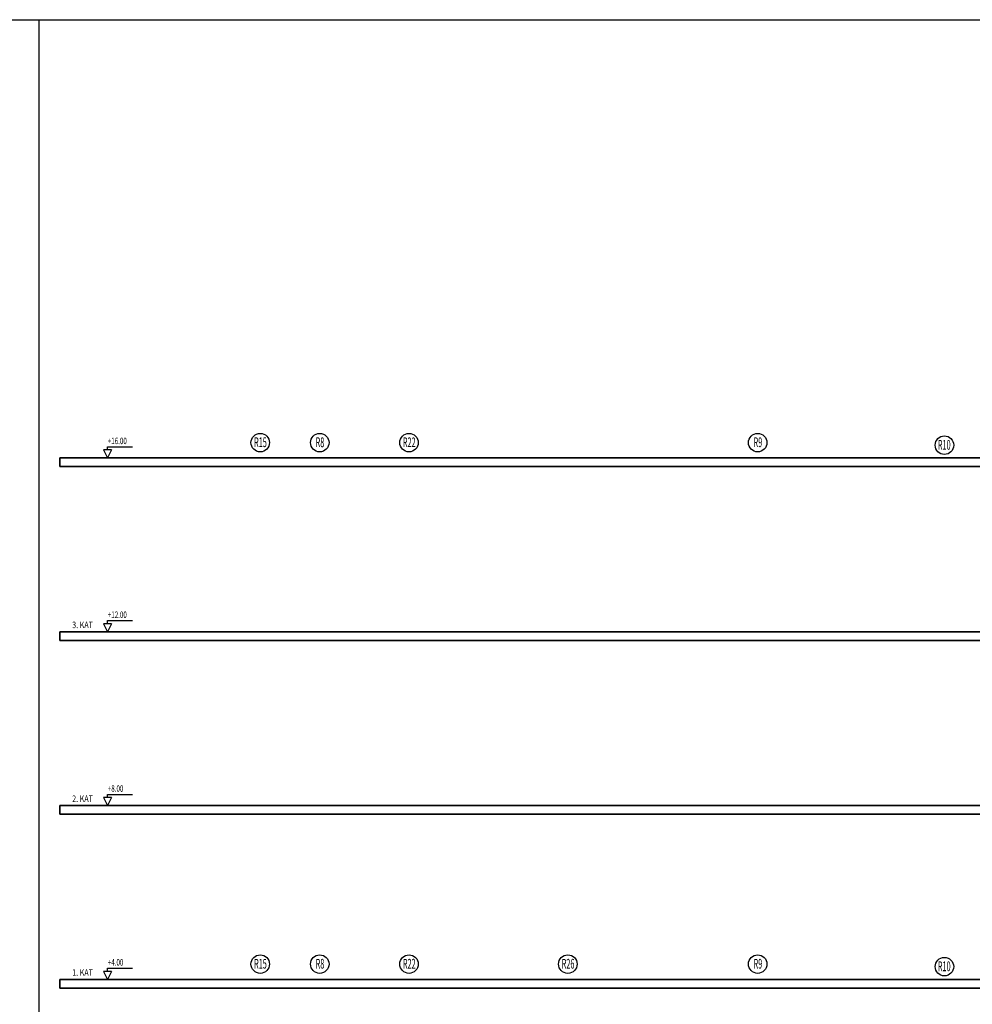
# Model space of a CAD drawing. Extents: x 29835 to 91704, y -149855 to -145455.
# Drawn here: x 83096 to 85287, y -147721 to -145455 of the extents above; entities that cross this region are included whole.
import ezdxf
from ezdxf.enums import TextEntityAlignment as Align

# ---------------------------------------------------------------- set-up
doc = ezdxf.new("R2010")
doc.units = 0
doc.header["$LTSCALE"] = 50
doc.header["$MEASUREMENT"] = 0
for name, color, linetype in [('BAŞLIK', 1, 'CONTINUOUS'), ('KOT', 7, 'CONTINUOUS'), ('T-KOLONNO', 7, 'CONTINUOUS')]:
    doc.layers.add(name, color=color, linetype=linetype)
doc.layers.add('DUVAR', color=3, linetype='CONTINUOUS', lineweight=35)
doc.layers.add('MAHAL', color=7, linetype='CONTINUOUS', lineweight=20)
doc.styles.add('OL', font='wturkce.shx', dxfattribs={"width": 0.7})
doc.styles.add('ROMANS', font='wturkce.shx', dxfattribs={"width": 0.7})
doc.styles.add('Y5', font='wturkce.shx', dxfattribs={"height": 0.2})

msp = doc.modelspace()

# ---------------------------------------------------------------- linework, layer by layer
at = {"layer": 'BAŞLIK'}
for p, q in [((29834.8, -145454.7), (91704.1, -145454.7)), ((83139.6, -145454.7), (83139.6, -149854.7))]:
    msp.add_line(p, q, dxfattribs=at)
at = {"layer": 'DUVAR'}
for p, q in [((83188.2, -146483.2), (83188.2, -146463.2)), ((90231.8, -146863.2), (83188.2, -146863.2)), ((83188.2, -146883.2), (83188.2, -146863.2)), ((83188.2, -146883.2), (90231.8, -146883.2)), ((90231.8, -147263.2), (83188.2, -147263.2)), ((83188.2, -147283.2), (83188.2, -147263.2)), ((83188.2, -147283.2), (90231.8, -147283.2)), ((90231.8, -147663.2), (83188.2, -147663.2)), ((83188.2, -147683.2), (83188.2, -147663.2)), ((83188.2, -147683.2), (90231.8, -147683.2))]:
    msp.add_line(p, q, dxfattribs=at)
at = {"layer": 'DUVAR', "ltscale": 0.25}
for points in [[(90215.7, -146463.2), (83188.2, -146463.2)], [(90215.7, -146483.2), (83188.2, -146483.2)]]:
    msp.add_lwpolyline(points, dxfattribs=at)
at = {"layer": 'KOT'}
for p, q in [((83297.7, -146444.9), (83297.7, -146437.5)), ((83297.7, -146437.5), (83354.9, -146437.5)), ((83288.6, -146444.9), (83297.7, -146463.2)), ((83306.9, -146444.9), (83288.6, -146444.9)), ((83306.9, -146444.9), (83297.7, -146463.2)), ((83288.6, -146844.9), (83297.7, -146863.2)), ((83306.9, -146844.9), (83288.6, -146844.9)), ((83297.7, -146844.9), (83297.7, -146837.5)), ((83297.7, -146837.5), (83354.9, -146837.5)), ((83306.9, -146844.9), (83297.7, -146863.2)), ((83288.6, -147244.9), (83297.7, -147263.2)), ((83306.9, -147244.9), (83288.6, -147244.9)), ((83297.7, -147244.9), (83297.7, -147237.5)), ((83297.7, -147237.5), (83354.9, -147237.5)), ((83306.9, -147244.9), (83297.7, -147263.2)), ((83297.7, -147644.9), (83297.7, -147637.5)), ((83297.7, -147637.5), (83354.9, -147637.5)), ((83288.6, -147644.9), (83297.7, -147663.2)), ((83306.9, -147644.9), (83288.6, -147644.9)), ((83306.9, -147644.9), (83297.7, -147663.2))]:
    msp.add_line(p, q, dxfattribs=at)
at = {"layer": 'T-KOLONNO', "color": 5}
for centre in [(83649, -146428), (83785.9, -146428), (83991.3, -146428), (84793.5, -146428), (85223.1, -146433.9), (83649, -147628), (83785.9, -147628), (83991.3, -147628), (84356.7, -147628), (84793.5, -147628), (85223.1, -147633.9)]:
    msp.add_circle(centre, 21.3, dxfattribs=at)

# ---------------------------------------------------------------- texts
at = {"layer": 'KOT', "style": 'ROMANS', "width": 0.7}
for s, p in [('+16.00', (83298.3, -146431.5)), ('+12.00', (83298.3, -146831.5)), ('+8.00', (83298.3, -147231.5)), ('+4.00', (83298.3, -147631.5))]:
    msp.add_text(s, height=15, dxfattribs=at).set_placement(p)
at = {"layer": 'MAHAL', "color": 1, "style": 'OL', "width": 0.8}
for s, p in [('3. KAT', (83216.4, -146854.9)), ('2. KAT', (83216.4, -147254.9)), ('1. KAT', (83216.4, -147654.9))]:
    msp.add_text(s, height=15, dxfattribs=at).set_placement(p)
at = {"layer": 'T-KOLONNO', "color": 2, "style": 'Y5', "width": 0.55}
for s, p in [('R15', (83649.4, -146438.4)), ('R8', (83786.4, -146438.4)), ('R22', (83991.8, -146438.4)), ('R9', (84794, -146438.4)), ('R10', (85222.7, -146444.3)), ('R15', (83649.4, -147638.4)), ('R8', (83786.4, -147638.4)), ('R22', (83991.8, -147638.4)), ('R26', (84357.2, -147638.4)), ('R9', (84794, -147638.4)), ('R10', (85222.7, -147644.3))]:
    msp.add_text(s, height=22.4, dxfattribs=at).set_placement(p, align=Align.CENTER)

doc.saveas('drawing.dxf')
